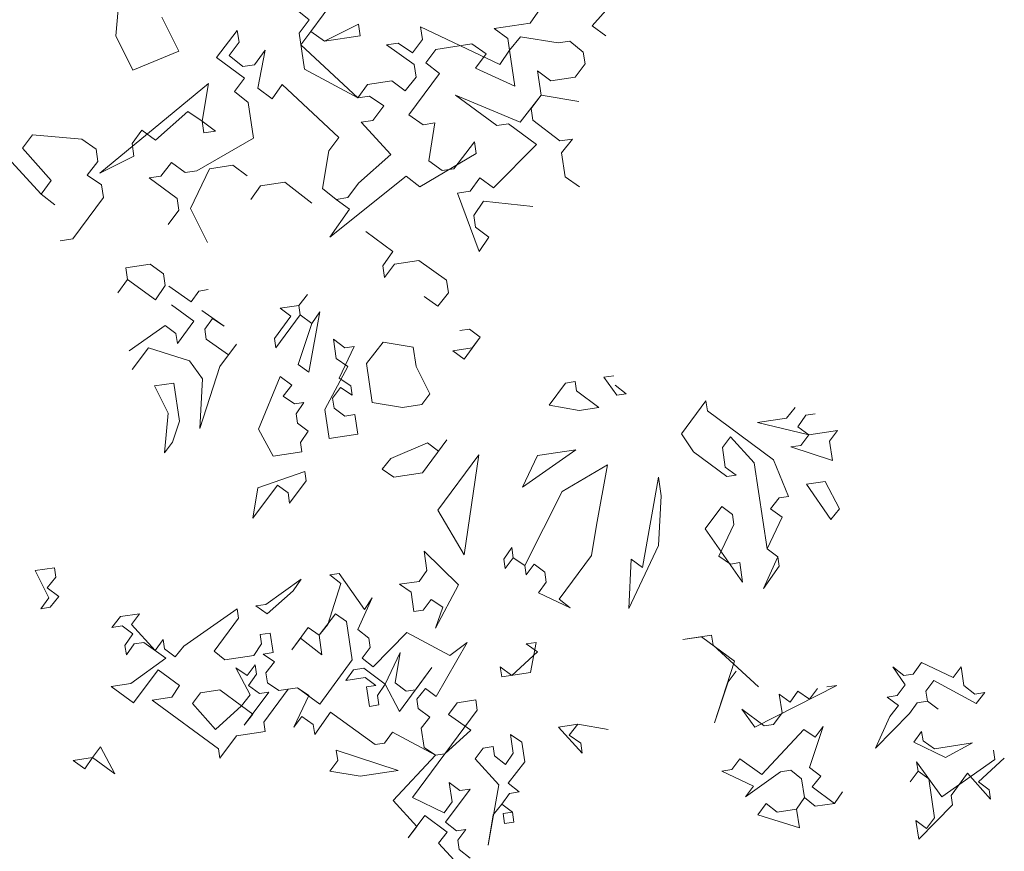
# Model space of a CAD drawing. Extents: x 921 to 1039, y 1223 to 1307.
# Drawn here: x 1014 to 1017, y 1269 to 1272 of the extents above; entities that cross this region are included whole.
import ezdxf

# ---------------------------------------------------------------- set-up
doc = ezdxf.new("R2010")
doc.units = 0
doc.header["$LTSCALE"] = 0.25
doc.layers.get('0').update_dxf_attribs({"linetype": 'CONTINUOUS'})
doc.layers.add('S_Außenenbereich PARK', color=8, linetype='CONTINUOUS', lineweight=5)

# ---------------------------------------------------------------- blocks, each defined once
blk = doc.blocks.new('BAUM_09_GRUNDRIB_70_81')
at = {"color": 7, "linetype": 'Continuous'}
for p, q in [((-0.213599, 1.408326), (-0.250661, 1.434646)), ((-0.200349, 1.426258), (-0.213599, 1.408326)), ((-0.184759, 1.428598), (-0.200349, 1.426258)), ((-0.033645, 1.402234), (-0.019196, 1.420345)), ((-0.019196, 1.420345), (-0.033645, 1.402234)), ((-0.208738, 1.375946), (-0.245979, 1.403465)), ((-0.158426, 1.367558), (-0.195488, 1.393877)), ((-0.033645, 1.402234), (-0.064826, 1.397552)), ((-0.064826, 1.397552), (-0.046895, 1.384303)), ((-0.031304, 1.386643), (-0.033645, 1.402234)), ((-0.190807, 1.362696), (-0.177557, 1.380628)), ((-0.177557, 1.380628), (-0.158426, 1.367558)), ((-0.046895, 1.384303), (-0.074414, 1.347061)), ((-0.072073, 1.331471), (-0.031304, 1.386643)), ((-0.011994, 1.372374), (-0.031304, 1.386643)), ((-0.031304, 1.386643), (-0.011994, 1.372374)), ((-0.0169, 1.290702), (0.001076, 1.391505)), ((0.001076, 1.391505), (-0.011994, 1.372374)), ((-0.316607, 1.326641), (-0.256708, 1.368744)), ((-0.256708, 1.368744), (-0.238777, 1.355494)), ((-0.236257, 1.338705), (-0.208738, 1.375946)), ((-0.011994, 1.372374), (-0.034831, 1.303952)), ((-0.238777, 1.355494), (-0.236257, 1.338705)), ((-0.188286, 1.345907), (-0.190807, 1.362696)), ((0.235061, 1.360414), (0.250652, 1.362754)), ((0.250652, 1.362754), (0.268583, 1.349505)), ((0.268583, 1.349505), (0.250652, 1.362754)), ((-0.151224, 1.319587), (-0.188286, 1.345907)), ((-0.074414, 1.347061), (-0.072073, 1.331471)), ((0.043179, 1.331606), (0.023868, 1.345875)), ((0.023868, 1.345875), (0.02873, 1.313494)), ((0.10674, 1.341148), (0.079041, 1.305106)), ((0.157051, 1.33276), (0.10674, 1.341148)), ((0.242263, 1.312443), (0.268583, 1.349505)), ((0.268583, 1.349505), (0.255333, 1.331574)), ((-0.311926, 1.29546), (-0.284227, 1.331503)), ((-0.284227, 1.331503), (-0.215985, 1.309864)), ((-0.165493, 1.300277), (-0.137975, 1.337518)), ((-0.137975, 1.337518), (-0.151224, 1.319587)), ((0.033591, 1.281114), (0.058769, 1.333946)), ((0.058769, 1.333946), (0.043179, 1.331606)), ((0.161913, 1.30038), (0.157051, 1.33276)), ((0.255333, 1.331574), (0.222953, 1.326712)), ((0.222953, 1.326712), (0.242263, 1.312443)), ((-0.215985, 1.309864), (-0.194334, 1.280005)), ((-0.034831, 1.303952), (-0.0169, 1.290702)), ((0.02873, 1.313494), (0.04786, 1.300425)), ((0.079041, 1.305106), (0.088764, 1.240346)), ((-0.19906, 1.197134), (-0.165493, 1.300277)), ((0.04786, 1.300425), (0.009612, 1.228462)), ((0.184705, 1.25475), (0.161913, 1.30038)), ((-0.194334, 1.280005), (-0.19906, 1.197134)), ((-0.064871, 1.2835), (-0.100778, 1.195947)), ((-0.04556, 1.269231), (-0.064871, 1.2835)), ((0.052722, 1.268045), (0.033591, 1.281114)), ((0.426899, 1.275169), (0.411308, 1.272829)), ((0.42924, 1.259579), (0.426899, 1.275169)), ((0.491659, 1.284892), (0.474869, 1.282372)), ((0.474869, 1.282372), (0.496521, 1.252512)), ((-0.242304, 1.272803), (-0.274684, 1.267942)), ((-0.274684, 1.267942), (-0.251892, 1.222312)), ((-0.232762, 1.209242), (-0.242304, 1.272803)), ((-0.060009, 1.25112), (-0.04556, 1.269231)), ((0.022682, 1.247593), (0.035932, 1.265524)), ((0.035932, 1.265524), (0.055062, 1.252454)), ((0.055062, 1.252454), (0.052722, 1.268045)), ((0.411308, 1.272829), (0.38379, 1.235587)), ((0.512111, 1.254853), (0.494, 1.269302)), ((-0.040879, 1.23805), (-0.060009, 1.25112)), ((0.171455, 1.236819), (0.184705, 1.25475)), ((0.466481, 1.23206), (0.42924, 1.259579)), ((0.496521, 1.252512), (0.512111, 1.254853)), ((-0.025289, 1.240391), (-0.040879, 1.23805)), ((-0.038358, 1.22126), (-0.025289, 1.240391)), ((0.025203, 1.230803), (0.022682, 1.247593)), ((0.088764, 1.240346), (0.139075, 1.231957)), ((0.139075, 1.231957), (0.171455, 1.236819)), ((0.38379, 1.235587), (0.434101, 1.227199)), ((0.645114, 1.242937), (0.604345, 1.187765)), ((0.647634, 1.226148), (0.645114, 1.242937)), ((-0.251892, 1.222312), (-0.25794, 1.15641)), ((0.009612, 1.228462), (0.016814, 1.180492)), ((0.043134, 1.217553), (0.025203, 1.230803)), ((0.434101, 1.227199), (0.466481, 1.23206)), ((0.75798, 1.14461), (0.647634, 1.226148)), ((0.793887, 1.232163), (0.779438, 1.214052)), ((-0.24469, 1.174341), (-0.232762, 1.209242)), ((-0.036018, 1.20567), (-0.038358, 1.22126)), ((0.059924, 1.220074), (0.043134, 1.217553)), ((0.064785, 1.187694), (0.059924, 1.220074)), ((0.779438, 1.214052), (0.731467, 1.20685)), ((0.798748, 1.199783), (0.811818, 1.218913)), ((0.811818, 1.218913), (0.827409, 1.221254)), ((-0.100778, 1.195947), (-0.076786, 1.150497)), ((-0.018087, 1.19242), (-0.036018, 1.20567)), ((0.731467, 1.20685), (0.81668, 1.186533)), ((0.81668, 1.186533), (0.798748, 1.199783)), ((-0.031156, 1.17329), (-0.018087, 1.19242)), ((0.016814, 1.180492), (0.064785, 1.187694)), ((0.604345, 1.187765), (0.624797, 1.157725)), ((0.672768, 1.164927), (0.686017, 1.182858)), ((0.686017, 1.182858), (0.7256, 1.139749)), ((0.81668, 1.186533), (0.80343, 1.168602)), ((0.86465, 1.193735), (0.81668, 1.186533)), ((0.8514, 1.175804), (0.86465, 1.193735)), ((-0.25794, 1.15641), (-0.24469, 1.174341)), ((-0.028816, 1.157699), (-0.031156, 1.17329)), ((0.180998, 1.173258), (0.119958, 1.146925)), ((0.17261, 1.122946), (0.213378, 1.178119)), ((0.199109, 1.158809), (0.180998, 1.173258)), ((0.213378, 1.178119), (0.199109, 1.158809)), ((0.856262, 1.143424), (0.8514, 1.175804)), ((-0.076786, 1.150497), (-0.028816, 1.157699)), ((0.339314, 1.098922), (0.428053, 1.161297)), ((0.428053, 1.161297), (0.364492, 1.151754)), ((0.624797, 1.157725), (0.67997, 1.116956)), ((0.677629, 1.132547), (0.672768, 1.164927)), ((0.80343, 1.168602), (0.78664, 1.166081)), ((0.78664, 1.166081), (0.856262, 1.143424)), ((0.119958, 1.146925), (0.105509, 1.128814)), ((0.26621, 1.152941), (0.197923, 1.060527)), ((0.242186, 0.986236), (0.26621, 1.152941)), ((0.364492, 1.151754), (0.339314, 1.098922)), ((0.783113, 1.08339), (0.75798, 1.14461)), ((0.480885, 1.136119), (0.405396, 1.091675)), ((0.462909, 1.035316), (0.480885, 1.136119)), ((0.69556, 1.119297), (0.677629, 1.132547)), ((0.7256, 1.139749), (0.747206, 0.995837)), ((-0.023954, 1.125319), (-0.101964, 1.097665)), ((-0.021614, 1.109729), (-0.023954, 1.125319)), ((0.105509, 1.128814), (0.124639, 1.115744)), ((0.124639, 1.115744), (0.17261, 1.122946)), ((0.67997, 1.116956), (0.69556, 1.119297)), ((-0.049132, 1.072487), (-0.021614, 1.109729)), ((0.566097, 1.115802), (0.539733, 0.964688)), ((0.570779, 1.084621), (0.566097, 1.115802)), ((0.844333, 1.108523), (0.813152, 1.103842)), ((0.813152, 1.103842), (0.853876, 1.044962)), ((0.868325, 1.063073), (0.844333, 1.108523)), ((-0.110353, 1.047354), (-0.069584, 1.102527)), ((-0.101964, 1.097665), (-0.110353, 1.047354)), ((-0.069584, 1.102527), (-0.051653, 1.089277)), ((0.405396, 1.091675), (0.342989, 0.96826)), ((-0.051653, 1.089277), (-0.049132, 1.072487)), ((0.566052, 1.00175), (0.570779, 1.084621)), ((0.753073, 1.062938), (0.767523, 1.081049)), ((0.767523, 1.081049), (0.783113, 1.08339)), ((0.671581, 1.066645), (0.644062, 1.029404)), ((0.689512, 1.053395), (0.671581, 1.066645)), ((0.197923, 1.060527), (0.242186, 0.986236)), ((0.692033, 1.036606), (0.689512, 1.053395)), ((0.772384, 1.048669), (0.753073, 1.062938)), ((0.853876, 1.044962), (0.868325, 1.063073)), ((0.747206, 0.995837), (0.772384, 1.048669)), ((0.454521, 0.985005), (0.462909, 1.035316)), ((0.644062, 1.029404), (0.706437, 0.940664)), ((0.666855, 0.983774), (0.692033, 1.036606)), ((0.516895, 0.896266), (0.566052, 1.00175)), ((0.175085, 0.992104), (0.179947, 0.959724)), ((0.232599, 0.935745), (0.175085, 0.992104)), ((0.321338, 0.99812), (0.308268, 0.978989)), ((0.323859, 0.98133), (0.321338, 0.99812)), ((0.765137, 0.982587), (0.747206, 0.995837)), ((0.747206, 0.995837), (0.765137, 0.982587)), ((0.308268, 0.978989), (0.310609, 0.963399)), ((0.310609, 0.963399), (0.323859, 0.98133)), ((0.342989, 0.96826), (0.323859, 0.98133)), ((0.323859, 0.98133), (0.342989, 0.96826)), ((0.400502, 0.911901), (0.454521, 0.985005)), ((0.520422, 0.978957), (0.516895, 0.896266)), ((0.539733, 0.964688), (0.520422, 0.978957)), ((0.685985, 0.970704), (0.666855, 0.983774)), ((0.701576, 0.973045), (0.685985, 0.970704)), ((0.706437, 0.940664), (0.701576, 0.973045)), ((0.765137, 0.982587), (0.741158, 0.929935)), ((0.767478, 0.966997), (0.765137, 0.982587)), ((-0.441286, 0.96456), (-0.473666, 0.959698)), ((-0.473666, 0.959698), (-0.450874, 0.914068)), ((-0.438945, 0.948969), (-0.441286, 0.96456)), ((0.179947, 0.959724), (0.166697, 0.941793)), ((0.342989, 0.96826), (0.34533, 0.95267)), ((0.34533, 0.95267), (0.358579, 0.970601)), ((0.358579, 0.970601), (0.37651, 0.957351)), ((0.741158, 0.929935), (0.767478, 0.966997)), ((-0.453394, 0.930858), (-0.438945, 0.948969)), ((0.033514, 0.954908), (0.017924, 0.952567)), ((0.017924, 0.952567), (0.036035, 0.938118)), ((0.075617, 0.895009), (0.033514, 0.954908)), ((0.37651, 0.957351), (0.379031, 0.940561)), ((-0.030047, 0.945365), (-0.088747, 0.903442)), ((-0.043117, 0.926235), (-0.030047, 0.945365)), ((0.036035, 0.938118), (0.014397, 0.869875)), ((0.166697, 0.941793), (0.134317, 0.936931)), ((0.134317, 0.936931), (0.153447, 0.923862)), ((0.194351, 0.863783), (0.232599, 0.935745)), ((0.379031, 0.940561), (0.365781, 0.92263)), ((-0.434084, 0.916589), (-0.453394, 0.930858)), ((-0.086406, 0.887852), (-0.043117, 0.926235)), ((0.153447, 0.923862), (0.158308, 0.891482)), ((0.365781, 0.92263), (0.418613, 0.897452)), ((-0.450874, 0.914068), (-0.464123, 0.896137)), ((-0.448533, 0.898478), (-0.434084, 0.916589)), ((0.064708, 0.861487), (0.088687, 0.914139)), ((0.088687, 0.914139), (0.075617, 0.895009)), ((0.173899, 0.893822), (0.187149, 0.911753)), ((0.187149, 0.911753), (0.206279, 0.898684)), ((0.418613, 0.897452), (0.400502, 0.911901)), ((-0.464123, 0.896137), (-0.448533, 0.898478)), ((-0.136717, 0.89624), (-0.225457, 0.833865)), ((-0.134377, 0.88065), (-0.136717, 0.89624)), ((-0.088747, 0.903442), (-0.105536, 0.900921)), ((-0.105536, 0.900921), (-0.086406, 0.887852)), ((0.158308, 0.891482), (0.173899, 0.893822)), ((0.206279, 0.898684), (0.194351, 0.863783)), ((-0.330941, 0.883022), (-0.34539, 0.864911)), ((-0.29976, 0.887704), (-0.330941, 0.883022)), ((-0.313009, 0.869773), (-0.29976, 0.887704)), ((-0.175145, 0.825477), (-0.134377, 0.88065)), ((-0.000053, 0.851764), (0.027646, 0.887807)), ((0.027646, 0.887807), (0.045577, 0.874557)), ((-0.34539, 0.864911), (-0.3286, 0.867432)), ((-0.3286, 0.867432), (-0.310669, 0.854182)), ((-0.273427, 0.826663), (-0.313009, 0.869773)), ((0.014397, 0.869875), (-0.000053, 0.851764)), ((0.045577, 0.874557), (0.05512, 0.810996)), ((-0.310669, 0.854182), (-0.323739, 0.835052)), ((-0.081545, 0.855471), (-0.098334, 0.852951)), ((-0.076683, 0.823091), (-0.081545, 0.855471)), ((-0.017984, 0.865014), (-0.045502, 0.827773)), ((-0.000053, 0.851764), (-0.017984, 0.865014)), ((0.082819, 0.847038), (0.064708, 0.861487)), ((0.14638, 0.856581), (0.090021, 0.799067)), ((0.218342, 0.818333), (0.14638, 0.856581)), ((-0.260177, 0.844594), (-0.273427, 0.826663)), ((-0.257837, 0.829004), (-0.260177, 0.844594)), ((-0.098334, 0.852951), (-0.095994, 0.83736)), ((-0.045502, 0.827773), (-0.031233, 0.847083)), ((-0.031233, 0.847083), (0.004809, 0.819384)), ((0.004809, 0.819384), (-0.000053, 0.851764)), ((0.08516, 0.831448), (0.082819, 0.847038)), ((0.654759, 0.85197), (0.606789, 0.844768)), ((0.606789, 0.844768), (0.63797, 0.849449)), ((0.63797, 0.849449), (0.693142, 0.808681)), ((0.65728, 0.83518), (0.654759, 0.85197)), ((-0.323739, 0.835052), (-0.321398, 0.819461)), ((-0.321398, 0.819461), (-0.308148, 0.837392)), ((-0.308148, 0.837392), (-0.292558, 0.839733)), ((-0.292558, 0.839733), (-0.255496, 0.813413)), ((-0.239906, 0.815754), (-0.257837, 0.829004)), ((-0.225457, 0.833865), (-0.239906, 0.815754)), ((-0.095994, 0.83736), (-0.109064, 0.81823)), ((0.07191, 0.813516), (0.08516, 0.831448)), ((0.195505, 0.74991), (0.247003, 0.839804)), ((0.247003, 0.839804), (0.218342, 0.818333)), ((0.362254, 0.839939), (0.345465, 0.837418)), ((0.345465, 0.837418), (0.364595, 0.824348)), ((0.352667, 0.789448), (0.362254, 0.839939)), ((0.732725, 0.765572), (0.65728, 0.83518)), ((-0.157034, 0.811028), (-0.175145, 0.825477)), ((-0.109064, 0.81823), (-0.157034, 0.811028)), ((-0.093473, 0.820571), (-0.076683, 0.823091)), ((-0.074343, 0.807501), (-0.093473, 0.820571)), ((0.135471, 0.823059), (0.110293, 0.770227)), ((0.127083, 0.772748), (0.135471, 0.823059)), ((0.364595, 0.824348), (0.321486, 0.784766)), ((-0.255496, 0.813413), (-0.314196, 0.771491)), ((-0.106723, 0.802639), (-0.119973, 0.784708)), ((-0.104382, 0.787049), (-0.106723, 0.802639)), ((-0.088792, 0.78939), (-0.074343, 0.807501)), ((0.05512, 0.810996), (0.001282, 0.736693)), ((0.090021, 0.799067), (0.07191, 0.813516)), ((0.693142, 0.808681), (0.659576, 0.705538)), ((1.004958, 0.806443), (0.990689, 0.787133)), ((1.05779, 0.781265), (1.004958, 0.806443)), ((-0.309334, 0.73911), (-0.268566, 0.794283)), ((-0.268566, 0.794283), (-0.232704, 0.767784)), ((-0.119973, 0.784708), (-0.139103, 0.797778)), ((-0.139103, 0.797778), (-0.115111, 0.752328)), ((-0.086271, 0.7726), (-0.088792, 0.78939)), ((0.057641, 0.794206), (0.044391, 0.776275)), ((0.074431, 0.796727), (0.057641, 0.794206)), ((0.110293, 0.770227), (0.074431, 0.796727)), ((0.134285, 0.724777), (0.188303, 0.797881)), ((0.188303, 0.797881), (0.160784, 0.760639)), ((0.321486, 0.784766), (0.302175, 0.799035)), ((0.302175, 0.799035), (0.304696, 0.782246)), ((0.304696, 0.782246), (0.352667, 0.789448)), ((0.682413, 0.77396), (0.695663, 0.791891)), ((0.975098, 0.784792), (0.956987, 0.799241)), ((0.956987, 0.799241), (0.977439, 0.769202)), ((1.07104, 0.799196), (1.05779, 0.781265)), ((1.075721, 0.768015), (1.07104, 0.799196)), ((-0.117452, 0.767919), (-0.104382, 0.787049)), ((0.044391, 0.776275), (0.076771, 0.781136)), ((0.076771, 0.781136), (0.094702, 0.767886)), ((0.990689, 0.787133), (0.975098, 0.784792)), ((1.01216, 0.758473), (1.02541, 0.776404)), ((1.02541, 0.776404), (1.096173, 0.737976)), ((-0.314196, 0.771491), (-0.346576, 0.766629)), ((-0.346576, 0.766629), (-0.309334, 0.73911)), ((-0.232704, 0.767784), (-0.245773, 0.748653)), ((-0.099521, 0.754669), (-0.117452, 0.767919)), ((-0.067141, 0.75953), (-0.086271, 0.7726)), ((-0.03596, 0.764211), (-0.067141, 0.75953)), ((-0.05155, 0.761871), (-0.03596, 0.764211)), ((0.001282, 0.736693), (-0.03596, 0.764211)), ((-0.03596, 0.764211), (-0.016829, 0.751142)), ((0.094702, 0.767886), (0.079112, 0.765546)), ((0.079112, 0.765546), (0.083973, 0.733166)), ((0.097223, 0.751097), (0.110293, 0.770227)), ((0.110293, 0.770227), (0.134285, 0.724777)), ((0.145194, 0.758299), (0.127083, 0.772748)), ((0.163125, 0.745049), (0.177574, 0.76316)), ((0.177574, 0.76316), (0.195505, 0.74991)), ((0.659576, 0.705538), (0.682413, 0.77396)), ((0.726857, 0.698471), (0.863567, 0.768047)), ((0.831187, 0.763186), (0.817937, 0.745255)), ((0.863567, 0.768047), (0.846777, 0.765527)), ((0.977439, 0.769202), (0.964189, 0.75127)), ((1.093832, 0.753566), (1.075721, 0.768015)), ((-0.197803, 0.755855), (-0.211053, 0.737924)), ((-0.165423, 0.760717), (-0.197803, 0.755855)), ((-0.12956, 0.734217), (-0.165423, 0.760717)), ((-0.115111, 0.752328), (-0.12956, 0.734217)), ((-0.124699, 0.701837), (-0.08393, 0.757009)), ((-0.08393, 0.757009), (-0.099521, 0.754669)), ((-0.092319, 0.706698), (-0.05155, 0.761871)), ((-0.016829, 0.751142), (-0.042008, 0.69831)), ((0.099564, 0.735506), (0.097223, 0.751097)), ((0.160784, 0.760639), (0.145194, 0.758299)), ((0.785557, 0.740393), (0.767625, 0.753643)), ((0.767625, 0.753643), (0.772307, 0.722462)), ((0.798806, 0.758325), (0.785557, 0.740393)), ((0.817937, 0.745255), (0.798806, 0.758325)), ((0.964189, 0.75127), (0.9474, 0.74875)), ((1.014681, 0.741683), (1.01216, 0.758473)), ((1.110622, 0.756087), (1.093832, 0.753566)), ((1.096173, 0.737976), (1.110622, 0.756087)), ((-0.245773, 0.748653), (-0.278154, 0.743792)), ((-0.278154, 0.743792), (-0.167808, 0.662255)), ((-0.211053, 0.737924), (-0.17267, 0.694635)), ((0.165465, 0.729459), (0.163125, 0.745049)), ((0.230226, 0.739181), (0.215957, 0.719871)), ((0.261407, 0.743863), (0.230226, 0.739181)), ((0.263927, 0.727073), (0.261407, 0.743863)), ((0.9474, 0.74875), (0.96671, 0.734481)), ((0.984641, 0.721231), (0.997891, 0.739162)), ((0.997891, 0.739162), (1.014681, 0.741683)), ((1.014681, 0.741683), (1.032612, 0.728433)), ((1.032612, 0.728433), (1.014681, 0.741683)), ((-0.17267, 0.694635), (-0.12956, 0.734217)), ((-0.12956, 0.734217), (-0.11025, 0.719948)), ((-0.007107, 0.686381), (0.019213, 0.723443)), ((0.019213, 0.723443), (0.093516, 0.669605)), ((0.083973, 0.733166), (0.099564, 0.735506)), ((0.155891, 0.580865), (0.263927, 0.727073)), ((0.184776, 0.715189), (0.165465, 0.729459)), ((0.742447, 0.700811), (0.705206, 0.72833)), ((0.705206, 0.72833), (0.726857, 0.698471)), ((0.96671, 0.734481), (0.952261, 0.71637)), ((-0.11025, 0.719948), (-0.124699, 0.701837)), ((-0.042008, 0.69831), (-0.028758, 0.716241)), ((-0.028758, 0.716241), (-0.009627, 0.703171)), ((0.170327, 0.697078), (0.184776, 0.715189)), ((0.215957, 0.719871), (0.253018, 0.693551)), ((0.772307, 0.722462), (0.758038, 0.703152)), ((0.928282, 0.663718), (0.984641, 0.721231)), ((0.952261, 0.71637), (0.928282, 0.663718)), ((-0.089978, 0.691108), (-0.092319, 0.706698)), ((-0.009627, 0.703171), (-0.007107, 0.686381)), ((0.175188, 0.664698), (0.170327, 0.697078)), ((0.431831, 0.703229), (0.399451, 0.698368)), ((0.399451, 0.698368), (0.439033, 0.655258)), ((0.417382, 0.685118), (0.431831, 0.703229)), ((0.431831, 0.703229), (0.482142, 0.694841)), ((0.482142, 0.694841), (0.431831, 0.703229)), ((0.758038, 0.703152), (0.742447, 0.700811)), ((0.817892, 0.631202), (0.840729, 0.699625)), ((0.840729, 0.699625), (0.827479, 0.681694)), ((-0.165468, 0.646664), (-0.137949, 0.683906)), ((-0.137949, 0.683906), (-0.089978, 0.691108)), ((0.109106, 0.671945), (0.122356, 0.689876)), ((0.122356, 0.689876), (0.194319, 0.651628)), ((0.253018, 0.693551), (0.209909, 0.653969)), ((0.33823, 0.673235), (0.3191, 0.686304)), ((0.3191, 0.686304), (0.323781, 0.655123)), ((0.436512, 0.672048), (0.417382, 0.685118)), ((0.808349, 0.694763), (0.73874, 0.619319)), ((0.827479, 0.681694), (0.808349, 0.694763)), ((1.005093, 0.691191), (0.991843, 0.67326)), ((1.007434, 0.675601), (1.005093, 0.691191)), ((0.093516, 0.669605), (0.109106, 0.671945)), ((0.343092, 0.640854), (0.33823, 0.673235)), ((0.439033, 0.655258), (0.436512, 0.672048)), ((0.991843, 0.67326), (1.044675, 0.648082)), ((1.026564, 0.662531), (1.007434, 0.675601)), ((1.090125, 0.672074), (1.026564, 0.662531)), ((1.044675, 0.648082), (1.090125, 0.672074)), ((-0.364552, 0.665827), (-0.377802, 0.647895)), ((-0.34056, 0.620377), (-0.364552, 0.665827)), ((-0.167808, 0.662255), (-0.165468, 0.646664)), ((0.028756, 0.659882), (0.031276, 0.643092)), ((0.131899, 0.626315), (0.028756, 0.659882)), ((0.194319, 0.651628), (0.175188, 0.664698)), ((0.27347, 0.663512), (0.26022, 0.645581)), ((0.29026, 0.666032), (0.27347, 0.663512)), ((0.2926, 0.650442), (0.29026, 0.666032)), ((1.125026, 0.660146), (1.127367, 0.644555)), ((-0.377802, 0.647895), (-0.410182, 0.643034)), ((-0.390872, 0.628765), (-0.377802, 0.647895)), ((-0.377802, 0.647895), (-0.34056, 0.620377)), ((0.194319, 0.651628), (0.12351, 0.576004)), ((0.209909, 0.653969), (0.194319, 0.651628)), ((0.26022, 0.645581), (0.299803, 0.602471)), ((0.310712, 0.635993), (0.2926, 0.650442)), ((0.323781, 0.655123), (0.310712, 0.635993)), ((0.701679, 0.645639), (0.688429, 0.627707)), ((0.73874, 0.619319), (0.701679, 0.645639)), ((1.127367, 0.644555), (1.038627, 0.58218)), ((1.099848, 0.607314), (1.142957, 0.646896)), ((-0.410182, 0.643034), (-0.390872, 0.628765)), ((0.031276, 0.643092), (0.018027, 0.625161)), ((0.315393, 0.604812), (0.343092, 0.640854)), ((0.837202, 0.616933), (0.817892, 0.631202)), ((1.038627, 0.58218), (0.996705, 0.64088)), ((0.996705, 0.64088), (0.999045, 0.62529)), ((0.018027, 0.625161), (0.068338, 0.616773)), ((0.068338, 0.616773), (0.131899, 0.626315)), ((0.688429, 0.627707), (0.671639, 0.625187)), ((0.671639, 0.625187), (0.724471, 0.600009)), ((0.711221, 0.582078), (0.769921, 0.624)), ((0.769921, 0.624), (0.786711, 0.626521)), ((0.786711, 0.626521), (0.804822, 0.612072)), ((0.999045, 0.62529), (0.985795, 0.607359)), ((0.985795, 0.607359), (0.999045, 0.62529)), ((0.999045, 0.62529), (1.016976, 0.61204)), ((1.054218, 0.584521), (1.081737, 0.621763)), ((1.081737, 0.621763), (1.12012, 0.578473)), ((0.235042, 0.592749), (0.217111, 0.605998)), ((0.217111, 0.605998), (0.221972, 0.573618)), ((0.333504, 0.590363), (0.315393, 0.604812)), ((0.804822, 0.612072), (0.809503, 0.580891)), ((0.822753, 0.598822), (0.837202, 0.616933)), ((1.016976, 0.61204), (1.026699, 0.54728)), ((1.117779, 0.594064), (1.099848, 0.607314)), ((0.211063, 0.540097), (0.251832, 0.595269)), ((0.251832, 0.595269), (0.235042, 0.592749)), ((0.299803, 0.602471), (0.281826, 0.501669)), ((0.724471, 0.600009), (0.711221, 0.582078)), ((0.859995, 0.571303), (0.822753, 0.598822)), ((1.12012, 0.578473), (1.117779, 0.594064)), ((0.208723, 0.555687), (0.155891, 0.580865)), ((0.304664, 0.570091), (0.317914, 0.588022)), ((0.317914, 0.588022), (0.333504, 0.590363)), ((0.809503, 0.580891), (0.796434, 0.561761)), ((0.796434, 0.561761), (0.809503, 0.580891)), ((0.809503, 0.580891), (0.827614, 0.566442)), ((0.859995, 0.571303), (0.873064, 0.590434)), ((0.873064, 0.590434), (0.859995, 0.571303)), ((1.056558, 0.568931), (1.054218, 0.584521)), ((0.12351, 0.576004), (0.163093, 0.532895)), ((0.221972, 0.573618), (0.208723, 0.555687)), ((0.290215, 0.55198), (0.304664, 0.570091)), ((0.304664, 0.570091), (0.322595, 0.556841)), ((0.322595, 0.556841), (0.304664, 0.570091)), ((0.745942, 0.571348), (0.731673, 0.552038)), ((0.764053, 0.556899), (0.745942, 0.571348)), ((0.827614, 0.566442), (0.859995, 0.571303)), ((1.000199, 0.511417), (1.056558, 0.568931)), ((0.281826, 0.501669), (0.290215, 0.55198)), ((0.322595, 0.556841), (0.307005, 0.554501)), ((0.307005, 0.554501), (0.309525, 0.537711)), ((0.325116, 0.540052), (0.322595, 0.556841)), ((0.731673, 0.552038), (0.801115, 0.53058)), ((0.796434, 0.561761), (0.764053, 0.556899)), ((0.801115, 0.53058), (0.796434, 0.561761)), ((0.148824, 0.513584), (0.176342, 0.550826)), ((0.176342, 0.550826), (0.213584, 0.523307)), ((0.229174, 0.525648), (0.211063, 0.540097)), ((0.309525, 0.537711), (0.325116, 0.540052)), ((1.013449, 0.529348), (0.995518, 0.542598)), ((0.995518, 0.542598), (1.000199, 0.511417)), ((1.026699, 0.54728), (1.013449, 0.529348)), ((0.163093, 0.532895), (0.148824, 0.513584)), ((0.244765, 0.527988), (0.229174, 0.525648)), ((0.231515, 0.510057), (0.244765, 0.527988)), ((0.213584, 0.523307), (0.199135, 0.505196)), ((0.199135, 0.505196), (0.238717, 0.462087)), ((0.233856, 0.494467), (0.231515, 0.510057)), ((0.251967, 0.480018), (0.233856, 0.494467)), ((0.830155, -0.969727), (0.914033, -0.874972)), ((0.200521, -0.917101), (0.194473, -0.983003)), ((0.454778, -0.977032), (0.495547, -0.92186)), ((0.278486, -1.0035), (0.255694, -0.95787)), ((0.434326, -0.946993), (0.452437, -0.961442)), ((0.760533, -0.94707), (0.747463, -0.9662)), ((0.452437, -0.961442), (0.439188, -0.979373)), ((0.518339, -0.96749), (0.472709, -0.990282)), ((0.52068, -0.98308), (0.518339, -0.96749)), ((0.706695, -1.021373), (0.601031, -0.971017)), ((0.601031, -0.971017), (0.603551, -0.987806)), ((0.747463, -0.9662), (0.699493, -0.973402)), ((0.848086, -0.982977), (0.830155, -0.969727)), ((0.194473, -0.983003), (0.217266, -1.028633)), ((0.356496, -0.975846), (0.328797, -1.011888)), ((0.358837, -0.991436), (0.356496, -0.975846)), ((0.439188, -0.979373), (0.44639, -1.027344)), ((0.441528, -0.994963), (0.454778, -0.977032)), ((0.454778, -0.977032), (0.472709, -0.990282)), ((0.472709, -0.990282), (0.454778, -0.977032)), ((0.472709, -0.990282), (0.52068, -0.98308)), ((0.699493, -0.973402), (0.717424, -0.986652)), ((0.719764, -1.002243), (0.734213, -0.984131)), ((0.734213, -0.984131), (0.784525, -0.99252)), ((0.345587, -1.009367), (0.358837, -0.991436)), ((0.517153, -1.065772), (0.441528, -0.994963)), ((0.571171, -0.992668), (0.555581, -0.995008)), ((0.555581, -0.995008), (0.592642, -1.021328)), ((0.590302, -1.005737), (0.571171, -0.992668)), ((0.603551, -0.987806), (0.590302, -1.005737)), ((0.621482, -1.001056), (0.669453, -0.993854)), ((0.669453, -0.993854), (0.688583, -1.006924)), ((0.717424, -0.986652), (0.719764, -1.002243)), ((0.784525, -0.99252), (0.800115, -0.990179)), ((0.800115, -0.990179), (0.818226, -1.004628)), ((0.217266, -1.028633), (0.278486, -1.0035)), ((0.363698, -1.023817), (0.345587, -1.009367)), ((0.393558, -1.002165), (0.379289, -1.021476)), ((0.38397, -1.052657), (0.393558, -1.002165)), ((0.608233, -1.018987), (0.621482, -1.001056)), ((0.688583, -1.006924), (0.674314, -1.026234)), ((0.719764, -1.002243), (0.706695, -1.021373)), ((0.726966, -1.050213), (0.719764, -1.002243)), ((0.818226, -1.004628), (0.820567, -1.020219)), ((0.328797, -1.011888), (0.366039, -1.039407)), ((0.379289, -1.021476), (0.363698, -1.023817)), ((0.592642, -1.021328), (0.595163, -1.038118)), ((0.626344, -1.033436), (0.608233, -1.018987)), ((0.820567, -1.020219), (0.807317, -1.03815)), ((0.44639, -1.027344), (0.517153, -1.065772)), ((0.585575, -1.088609), (0.626344, -1.033436)), ((0.674314, -1.026234), (0.726966, -1.050213)), ((0.774937, -1.043011), (0.757006, -1.029761)), ((0.757006, -1.029761), (0.761867, -1.062142)), ((0.318068, -1.046609), (0.17297, -1.166497)), ((0.30968, -1.09692), (0.318068, -1.046609)), ((0.366039, -1.039407), (0.352789, -1.057338)), ((0.41635, -1.047795), (0.40328, -1.066926)), ((0.491975, -1.118604), (0.41635, -1.047795)), ((0.530403, -1.04784), (0.517153, -1.065772)), ((0.562783, -1.042979), (0.530403, -1.04784)), ((0.580714, -1.056229), (0.562783, -1.042979)), ((0.595163, -1.038118), (0.580714, -1.056229)), ((0.807317, -1.03815), (0.774937, -1.043011)), ((0.352789, -1.057338), (0.3709, -1.071787)), ((0.40328, -1.066926), (0.38397, -1.052657)), ((0.517153, -1.065772), (0.532743, -1.063431)), ((0.532743, -1.063431), (0.551874, -1.076501)), ((0.734168, -1.098184), (0.647815, -1.062097)), ((0.647815, -1.062097), (0.702988, -1.102865)), ((0.761867, -1.062142), (0.734168, -1.098184)), ((0.748618, -1.080073), (0.761867, -1.062142)), ((0.761867, -1.062142), (0.812179, -1.07053)), ((0.3709, -1.071787), (0.378102, -1.119758)), ((0.551874, -1.076501), (0.537605, -1.095811)), ((0.24726, -1.122234), (0.290549, -1.083851)), ((0.290549, -1.083851), (0.30968, -1.09692)), ((0.604706, -1.101679), (0.585575, -1.088609)), ((0.750958, -1.095663), (0.748618, -1.080073)), ((0.30968, -1.09692), (0.31202, -1.112511)), ((0.327611, -1.11017), (0.30968, -1.09692)), ((0.537605, -1.095811), (0.522014, -1.098152)), ((0.522014, -1.098152), (0.561596, -1.141261)), ((0.620296, -1.099338), (0.604706, -1.101679)), ((0.611908, -1.149649), (0.620296, -1.099338)), ((0.702988, -1.102865), (0.718578, -1.100524)), ((0.718578, -1.100524), (0.75582, -1.128043)), ((0.787, -1.123362), (0.750958, -1.095663)), ((0.069827, -1.13293), (0.083076, -1.114999)), ((0.083076, -1.114999), (0.148978, -1.121047)), ((0.216079, -1.126915), (0.229329, -1.108984)), ((0.229329, -1.108984), (0.24726, -1.122234)), ((0.31202, -1.112511), (0.327611, -1.11017)), ((0.148978, -1.121047), (0.168109, -1.134117)), ((0.2186, -1.143705), (0.216079, -1.126915)), ((0.378102, -1.119758), (0.302433, -1.163002)), ((0.478725, -1.136535), (0.491975, -1.118604)), ((0.673128, -1.124516), (0.645429, -1.160559)), ((0.675469, -1.140107), (0.673128, -1.124516)), ((0.75582, -1.128043), (0.698261, -1.185737)), ((0.80379, -1.120841), (0.787, -1.123362)), ((0.789341, -1.138952), (0.80379, -1.120841)), ((0.10821, -1.17622), (0.069827, -1.13293)), ((0.168109, -1.134117), (0.170629, -1.150907)), ((0.470336, -1.186846), (0.478725, -1.136535)), ((0.561596, -1.141261), (0.518307, -1.179644)), ((0.599979, -1.18455), (0.675469, -1.140107)), ((0.794202, -1.171333), (0.789341, -1.138952)), ((0.055378, -1.151042), (0.09496, -1.194151)), ((0.170629, -1.150907), (0.15618, -1.169018)), ((0.17297, -1.166497), (0.2186, -1.143705)), ((0.268911, -1.152093), (0.254462, -1.170204)), ((0.286842, -1.165343), (0.268911, -1.152093)), ((0.350403, -1.1558), (0.319223, -1.160481)), ((0.369714, -1.170069), (0.350403, -1.1558)), ((0.629839, -1.162899), (0.611908, -1.149649)), ((0.15618, -1.169018), (0.175311, -1.182087)), ((0.302433, -1.163002), (0.286842, -1.165343)), ((0.319223, -1.160481), (0.294044, -1.213313)), ((0.645429, -1.160559), (0.629839, -1.162899)), ((0.09496, -1.194151), (0.10821, -1.17622)), ((0.175311, -1.182087), (0.177831, -1.198877)), ((0.254462, -1.170204), (0.238872, -1.172545)), ((0.238872, -1.172545), (0.276113, -1.200064)), ((0.387645, -1.183319), (0.420025, -1.178457)), ((0.420025, -1.178457), (0.456067, -1.206156)), ((0.480059, -1.251606), (0.581868, -1.170101)), ((0.518307, -1.179644), (0.504038, -1.198954)), ((0.581868, -1.170101), (0.599979, -1.18455)), ((0.68033, -1.172487), (0.66708, -1.190418)), ((0.698261, -1.185737), (0.68033, -1.172487)), ((0.813333, -1.184402), (0.794202, -1.171333)), ((0.09496, -1.194151), (0.113071, -1.2086)), ((0.113071, -1.2086), (0.09496, -1.194151)), ((0.374395, -1.20125), (0.387645, -1.183319)), ((0.488448, -1.201295), (0.470336, -1.186846)), ((0.66708, -1.190418), (0.650291, -1.192939)), ((0.650291, -1.192939), (0.679144, -1.270769)), ((0.177831, -1.198877), (0.137063, -1.25405)), ((0.276113, -1.200064), (0.278454, -1.215654)), ((0.504038, -1.198954), (0.488448, -1.201295)), ((0.488448, -1.201295), (0.506379, -1.214545)), ((0.671942, -1.222798), (0.685011, -1.203668)), ((0.685011, -1.203668), (0.751093, -1.210915)), ((0.278454, -1.215654), (0.264185, -1.234964)), ((0.294044, -1.213313), (0.316837, -1.258943)), ((0.506379, -1.214545), (0.480059, -1.251606)), ((0.674282, -1.238389), (0.671942, -1.222798)), ((0.52803, -1.244404), (0.563892, -1.270904)), ((0.692213, -1.251638), (0.674282, -1.238389)), ((0.137063, -1.25405), (0.120273, -1.256571)), ((0.679144, -1.270769), (0.692213, -1.251638)), ((0.563892, -1.270904), (0.550822, -1.290034)), ((0.566413, -1.287694), (0.598793, -1.282832)), ((0.598793, -1.282832), (0.635854, -1.309152)), ((0.240206, -1.287616), (0.207826, -1.292478)), ((0.207826, -1.292478), (0.210167, -1.308068)), ((0.258137, -1.300866), (0.240206, -1.287616)), ((0.550822, -1.290034), (0.553163, -1.305625)), ((0.553163, -1.305625), (0.566413, -1.287694)), ((0.210167, -1.308068), (0.196917, -1.325999)), ((0.196917, -1.325999), (0.210167, -1.308068)), ((0.210167, -1.308068), (0.247408, -1.335587)), ((0.260478, -1.316457), (0.258137, -1.300866)), ((0.635854, -1.309152), (0.638375, -1.325941)), ((0.247408, -1.335587), (0.260478, -1.316457)), ((0.638375, -1.325941), (0.623926, -1.344053)), ((0.623926, -1.344053), (0.605995, -1.330803))]:
    blk.add_line(p, q, dxfattribs=at)

msp = doc.modelspace()

# ---------------------------------------------------------------- block references
at = {"layer": 'S_Außenenbereich PARK'}
for p, xscale, yscale, zscale in [((1013.4145, 1274.5984), 2.66879340652163, 2.66879340652163, 2.66879340652163), ((1014.6572, 1268.0206), 2.135034725217304, 2.135034725217304, 2.135034725217304)]:
    msp.add_blockref('BAUM_09_GRUNDRIB_70_81', p, dxfattribs=dict(at, xscale=xscale, yscale=yscale, zscale=zscale))

doc.saveas('drawing.dxf')
